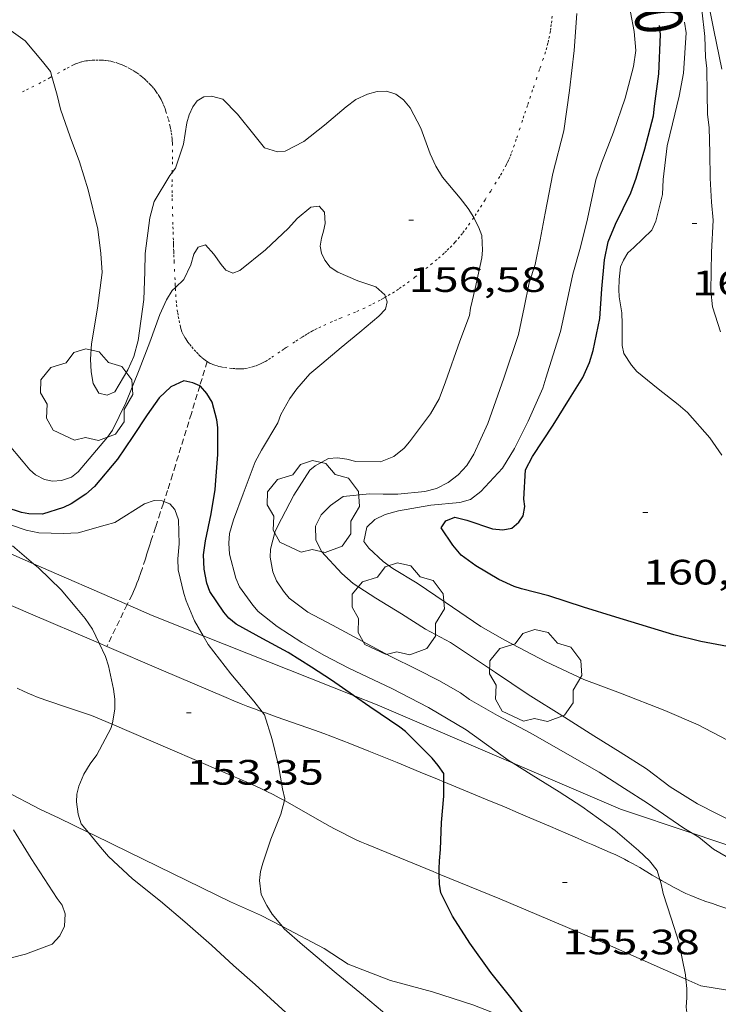
# Model space of a CAD drawing. Units: inches. Extents: x 453989 to 455005, y 4600998 to 4601511.
# Drawn here: x 454116 to 454145, y 4601337 to 4601379 of the extents above; entities that cross this region are included whole.
import ezdxf
from ezdxf.enums import TextEntityAlignment as Align

# ---------------------------------------------------------------- set-up
doc = ezdxf.new("R2010")
doc.units = ezdxf.units.IN
doc.header["$MEASUREMENT"] = 0
doc.linetypes.add('PUNTOS', pattern=[0.25, 0, -0.25])
doc.linetypes.add('TRAZOS2', pattern=[0.375, 0.25, -0.125])
for name, color, linetype, lineweight in [('ARBRE', 7, 'Continuous', 0), ('BOSC', 7, 'Continuous', 0), ('CAMI i PISTA FORESTAL', 7, 'Continuous', 0), ('CORBA DE NIVELL', 7, 'Continuous', 0), ('CORBA MESTRA', 7, 'Continuous', 0), ('CORRIOL', 7, 'Continuous', 0), ('COTA ALTIMETRICA', 7, 'Continuous', 0), ('ETIQUETA CORBA MESTRA', 7, 'Continuous', 0), ('FILAT', 7, 'Continuous', 0), ('LIMIT ESPLANADA DE TERRA', 7, 'Continuous', 0)]:
    doc.layers.add(name, color=color, linetype=linetype, lineweight=lineweight)
doc.styles.add('Style-Arial', font='ARIAL.TTF')
doc.linetypes.add('bosc', pattern='A,-2.235,[9,dgnlstyle-mataro.shx,S=0.035752,R=0,X=0,Y=0],-2.235', length=4.47)
doc.linetypes.add('filat', pattern='A,0.25,[7,dgnlstyle-mataro.shx,S=0.008,R=0,X=0,Y=0],10.25', length=10.5)

# ---------------------------------------------------------------- blocks, each defined once
blk = doc.blocks.new('ARBRE')
at = {"color": 0, "linetype": 'ByBlock', "lineweight": -2, "flags": 128}
blk.add_lwpolyline([(-0.507, -1.872), (-1.415, -1.448), (-1.697, -0.94), (-1.675, -0.342), (-1.951, 0.138), (-1.943, 0.686), (-1.511, 1.208), (-0.871, 1.406), (-0.543, 1.846), (-0.027, 2.012), (0.541, 1.882), (0.933, 1.428), (1.495, 1.262), (1.921, 0.694), (1.969, 0.068), (1.593, -0.562), (1.593, -1.098), (1.229, -1.618), (0.505, -1.886), (-0.049, -1.762), (-0.507, -1.872)], dxfattribs=at)
blk = doc.blocks.new('COTA')
at = {"color": 0, "linetype": 'ByBlock', "lineweight": -2}
blk.add_line((0, 0), (0.2, 0), dxfattribs=at)

msp = doc.modelspace()

# ---------------------------------------------------------------- linework, layer by layer
at = {"layer": 'BOSC', "color": 3, "linetype": 'bosc', "lineweight": 20}
for points in [[(454114.086, 4601346.363, 156.659), (454115.085, 4601345.84, 156.798), (454116.606, 4601345.048, 157.022), (454117.402, 4601344.672, 157.03), (454118.644, 4601344.061, 157.057)], [(454118.644, 4601344.061, 157.057), (454118.877, 4601343.947, 157.062), (454120.359, 4601343.227, 157.374), (454124.672, 4601341.123, 158.63), (454125.946, 4601340.563, 159.11), (454126.874, 4601340.076, 159.305)], [(454126.874, 4601340.076, 159.305), (454128.65, 4601339.145, 159.678), (454129.67, 4601338.477, 160.246)], [(454129.67, 4601338.477, 160.246), (454131.456, 4601337.793, 160.358), (454133.248, 4601337.312, 160.462), (454134.953, 4601336.748, 160.566), (454136.557, 4601336.131, 160.774), (454137.581, 4601335.773, 160.833)]]:
    msp.add_polyline3d(points, dxfattribs=at)
at = {"layer": 'CAMI i PISTA FORESTAL', "color": 7, "linetype": 'Continuous', "lineweight": 0}
for points in [[(454118.97, 4601352.15, 152.958), (454116.173, 4601353.349, 152.614), (454113.376, 4601354.547, 152.27), (454112.616, 4601354.875, 152.176), (454111.952, 4601355.166, 152.094), (454111.252, 4601355.476, 152.007)], [(454118.97, 4601352.15, 152.958), (454119.09, 4601352.098, 152.976)], [(454119.09, 4601352.098, 152.976), (454119.414, 4601351.96, 153.023)], [(454119.414, 4601351.96, 153.023), (454121.728, 4601350.971, 153.362), (454124.485, 4601349.792, 153.765), (454124.812, 4601349.655, 153.813), (454125.121, 4601349.53, 153.857), (454125.411, 4601349.417, 153.899), (454125.684, 4601349.313, 153.938), (454126.018, 4601349.189, 153.986)], [(454115.613, 4601350.193, 152.472), (454115.913, 4601350.055, 152.508), (454116.139, 4601349.955, 152.535), (454116.31, 4601349.882, 152.557), (454116.438, 4601349.829, 152.573), (454116.633, 4601349.754, 152.597), (454116.829, 4601349.685, 152.622), (454117.798, 4601349.359, 152.746), (454118.766, 4601349.033, 152.87)], [(454118.766, 4601349.033, 152.87), (454119.639, 4601348.659, 152.987)], [(454126.018, 4601349.189, 153.986), (454126.198, 4601349.123, 154.011), (454126.65, 4601348.961, 154.075), (454128.235, 4601348.404, 154.296), (454128.631, 4601348.262, 154.352), (454128.927, 4601348.154, 154.393), (454129.369, 4601347.987, 154.455), (454129.809, 4601347.815, 154.517), (454130.542, 4601347.52, 154.617), (454131.184, 4601347.26, 154.701), (454131.745, 4601347.032, 154.77), (454132.726, 4601346.63, 154.886), (454133.462, 4601346.327, 154.97), (454133.726, 4601346.217, 154.999)], [(454119.639, 4601348.659, 152.987), (454122.114, 4601347.598, 153.318), (454125.462, 4601346.163, 153.765), (454125.624, 4601346.092, 153.787), (454125.779, 4601346.022, 153.81), (454125.928, 4601345.952, 153.833), (454126.216, 4601345.811, 153.879), (454126.482, 4601345.675, 153.925), (454126.73, 4601345.543, 153.969), (454126.959, 4601345.418, 154.012)], [(454133.726, 4601346.217, 154.999), (454135.669, 4601345.412, 155.213), (454135.996, 4601345.276, 155.247), (454136.302, 4601345.148, 155.276), (454136.876, 4601344.906, 155.323), (454137.378, 4601344.693, 155.36), (454138.256, 4601344.318, 155.417), (454138.913, 4601344.035, 155.459), (454139.407, 4601343.822, 155.494), (454139.776, 4601343.661, 155.522), (454140.054, 4601343.541, 155.546), (454140.469, 4601343.359, 155.585), (454140.885, 4601343.178, 155.629), (454140.994, 4601343.13, 155.642), (454141.201, 4601343.031, 155.67), (454141.393, 4601342.935, 155.698), (454141.571, 4601342.841, 155.727), (454141.736, 4601342.751, 155.756), (454142.042, 4601342.576, 155.812), (454142.572, 4601342.262, 155.917), (454142.902, 4601342.068, 155.983)], [(454126.959, 4601345.418, 154.012), (454126.961, 4601345.417, 154.012), (454128.678, 4601344.443, 154.35), (454128.894, 4601344.324, 154.391), (454129.083, 4601344.221, 154.426), (454129.418, 4601344.046, 154.484), (454129.672, 4601343.92, 154.526), (454129.863, 4601343.827, 154.556), (454130.008, 4601343.76, 154.578), (454130.227, 4601343.662, 154.608), (454130.448, 4601343.569, 154.637), (454133.276, 4601342.409, 154.986), (454133.534, 4601342.302, 155.018)], [(454133.534, 4601342.302, 155.018), (454136.103, 4601341.249, 155.336)], [(454142.902, 4601342.068, 155.983), (454142.97, 4601342.028, 155.996), (454143.272, 4601341.856, 156.053), (454143.501, 4601341.732, 156.094), (454143.675, 4601341.642, 156.123), (454143.806, 4601341.577, 156.143), (454144.006, 4601341.483, 156.171), (454144.21, 4601341.394, 156.197), (454144.384, 4601341.323, 156.217), (454144.547, 4601341.258, 156.235), (454144.855, 4601341.143, 156.268), (454145.126, 4601341.047, 156.295), (454145.364, 4601340.966, 156.319), (454145.782, 4601340.83, 156.36)], [(454144.004, 4601337.837, 156.053), (454140.551, 4601339.373, 155.688), (454136.103, 4601341.249, 155.336)], [(454152.231, 4601337.228, 156.925), (454151.62, 4601337.122, 156.88), (454148.032, 4601337.003, 156.264), (454144.637, 4601337.556, 156.12), (454144.004, 4601337.837, 156.053)]]:
    msp.add_polyline3d(points, dxfattribs=at)
at = {"layer": 'CORBA DE NIVELL', "color": 30, "linetype": 'Continuous', "lineweight": 0, "flags": 128}
for points, elevation in [([(454145.476, 4601365.311), (454145.138, 4601366.374), (454145.061, 4601367.05), (454145.085, 4601368.689), (454145.158, 4601370.046), (454145.089, 4601370.813), (454145.036, 4601371.834), (454145.016, 4601372.903), (454144.99, 4601373.967), (454144.922, 4601374.547), (454144.905, 4601375.4), (454144.892, 4601376.486), (454144.831, 4601376.957), (454144.806, 4601377.833), (454144.683, 4601378.963), (454144.448, 4601380.102), (454144.276, 4601381.117), (454143.787, 4601383.192), (454143.194, 4601385.243), (454142.763, 4601386.615)], 162), ([(454145.53, 4601376.447), (454145.187, 4601378.112), (454144.866, 4601379.764)], 163), ([(454145.743, 4601347.997), (454144.521, 4601348.632), (454143.109, 4601349.244), (454141.226, 4601349.982), (454139.669, 4601350.555), (454138.071, 4601351.303), (454136.312, 4601352.229), (454135.3, 4601352.8), (454133.79, 4601353.841), (454132.594, 4601354.644), (454131.564, 4601355.262), (454131.153, 4601355.565), (454130.537, 4601356.124), (454130.329, 4601356.409), (454130.456, 4601357.017), (454130.791, 4601357.34), (454131.236, 4601357.556), (454131.806, 4601357.711), (454133.174, 4601357.96), (454134.41, 4601358.068), (454134.853, 4601358.2), (454135.291, 4601358.536), (454136.224, 4601359.528), (454136.723, 4601360.364), (454137.307, 4601361.523), (454137.929, 4601362.922), (454138.052, 4601363.348), (454138.684, 4601365.32), (454138.934, 4601366.491), (454139.203, 4601367.751), (454139.525, 4601368.898), (454139.823, 4601370.098), (454140.178, 4601371.754), (454140.423, 4601372.471), (454140.929, 4601373.783), (454141.419, 4601375.228), (454141.774, 4601376.56), (454141.873, 4601377.239), (454141.813, 4601378.044), (454141.647, 4601378.877)], 159), ([(454143.439, 4601374.137), (454143.717, 4601375.3), (454143.905, 4601376.283), (454144.02, 4601377.987), (454143.942, 4601378.448)], 161), ([(454134.996, 4601370.155), (454134.757, 4601370.537), (454134.421, 4601370.975), (454133.67, 4601371.87), (454133.388, 4601372.343), (454133.149, 4601372.864), (454132.756, 4601373.954), (454132.298, 4601374.812), (454132.015, 4601375.149), (454131.689, 4601375.388), (454131.292, 4601375.513), (454130.893, 4601375.503), (454130.481, 4601375.397), (454129.995, 4601375.167), (454129.587, 4601374.856), (454128.656, 4601374.075), (454127.778, 4601373.39), (454126.987, 4601372.977), (454126.671, 4601372.942), (454126.114, 4601373.121), (454125.714, 4601373.611), (454124.966, 4601374.539), (454124.346, 4601375.178), (454123.869, 4601375.311), (454123.531, 4601375.278), (454123.255, 4601375.109), (454123.068, 4601374.847), (454122.919, 4601374.514)], 157), ([(454145.536, 4601360.076), (454145.015, 4601360.808), (454144.077, 4601361.89), (454143.674, 4601362.22), (454142.83, 4601362.89), (454141.918, 4601363.629), (454141.691, 4601363.898), (454141.371, 4601364.392), (454141.303, 4601364.722), (454141.296, 4601365.091), (454141.299, 4601365.648), (454141.289, 4601366.12), (454141.177, 4601366.788), (454141.159, 4601367.097), (454141.169, 4601367.533), (454141.233, 4601368.067), (454141.353, 4601368.346), (454141.545, 4601368.653), (454141.793, 4601368.892), (454142.555, 4601369.615), (454142.726, 4601370.009), (454143.005, 4601371.131), (454143.044, 4601371.77), (454143.209, 4601373.203), (454143.439, 4601374.137)], 161), ([(454131.257, 4601366.783), (454131.225, 4601366.882), (454130.839, 4601367.217), (454130.077, 4601367.465), (454129.224, 4601367.835), (454128.908, 4601368.05), (454128.672, 4601368.344), (454128.539, 4601368.639), (454128.481, 4601368.945), (454128.528, 4601369.288), (454128.616, 4601369.581), (454128.684, 4601369.91), (454128.658, 4601370.389), (454128.441, 4601370.635), (454128.074, 4601370.599)], 156), ([(454122.331, 4601367.193), (454122.195, 4601367.065), (454121.95, 4601366.672), (454121.668, 4601366.038), (454121.241, 4601364.865), (454120.798, 4601363.689), (454120.228, 4601362.302), (454119.654, 4601361.132), (454119.452, 4601360.837), (454118.205, 4601359.362), (454117.919, 4601359.143), (454117.497, 4601358.998), (454117.114, 4601358.969), (454116.769, 4601359.045), (454116.388, 4601359.237), (454116.152, 4601359.456), (454115.864, 4601359.799), (454115.2, 4601360.59)], 156), ([(454121.844, 4601358.111), (454121.77, 4601358.143), (454121.425, 4601358.156), (454121.021, 4601358.015), (454119.752, 4601357.212), (454119.346, 4601357.111), (454118.198, 4601356.774), (454117.582, 4601356.749), (454116.534, 4601356.778), (454115.988, 4601356.894), (454114.687, 4601357.337)], 154), ([(454116.312, 4601355.468), (454115.414, 4601356.223)], 153)]:
    msp.add_lwpolyline(points, dxfattribs=dict(at, elevation=elevation))
at = {"layer": 'CORBA DE NIVELL', "color": 30, "linetype": 'Continuous', "lineweight": 0}
for points, elevation in [([(454117.09, 4601376.137), (454117.027, 4601376.358), (454116.689, 4601376.774), (454115.954, 4601377.65), (454113.515, 4601379.374), (454113.095, 4601379.439), (454111.882, 4601379.592)], 157), ([(454146.247, 4601344.398), (454144.502, 4601345.283), (454143.332, 4601346.004), (454142.332, 4601346.773), (454141.212, 4601347.473), (454140.097, 4601348.167), (454138.849, 4601348.958), (454137.304, 4601349.927), (454135.915, 4601350.861), (454134.016, 4601352.129), (454132.942, 4601352.7), (454131.936, 4601353.339), (454130.836, 4601354.014), (454129.88, 4601354.631), (454129.4, 4601355.054), (454128.539, 4601355.992), (454128.298, 4601356.479), (454128.276, 4601357.066), (454128.517, 4601357.55), (454128.92, 4601357.941), (454129.453, 4601358.326), (454130.564, 4601358.433), (454131.148, 4601358.422), (454131.773, 4601358.424), (454132.924, 4601358.533), (454133.412, 4601358.661), (454133.911, 4601358.912), (454134.337, 4601359.239), (454134.707, 4601359.632), (454135.005, 4601360.123), (454135.601, 4601361.416), (454136.275, 4601363.339), (454136.902, 4601365.192), (454137.139, 4601366.341), (454137.35, 4601367.385), (454137.605, 4601368.163), (454137.816, 4601369.207), (454138.023, 4601370.341), (454138.352, 4601372.027), (454138.817, 4601373.838), (454139.063, 4601375.548), (454139.262, 4601377.24), (454139.367, 4601378.821)], 158), ([(454122.193, 4601372.067), (454122.092, 4601371.94), (454121.422, 4601370.835), (454121.248, 4601370.146), (454121.047, 4601368.63), (454121.03, 4601367.854), (454120.99, 4601366.682), (454120.747, 4601364.943), (454120.563, 4601364.266), (454120.309, 4601363.698), (454119.762, 4601362.769), (454119.437, 4601362.621), (454119.081, 4601362.709), (454118.844, 4601363.116), (454118.751, 4601363.612), (454118.725, 4601364.154), (454118.775, 4601364.792), (454119.027, 4601366.308), (454119.222, 4601367.819), (454119.162, 4601368.625), (454119.037, 4601369.669), (454118.632, 4601371.334), (454118.258, 4601372.514), (454117.869, 4601373.576), (454117.449, 4601374.748), (454117.314, 4601375.356), (454117.09, 4601376.137)], 157), ([(454122.919, 4601374.514), (454122.821, 4601374.17), (454122.668, 4601373.27), (454122.341, 4601372.253), (454122.193, 4601372.067)], 157), ([(454128.074, 4601370.599), (454127.493, 4601370.122), (454127.139, 4601369.71), (454126.156, 4601368.791), (454125.068, 4601367.909), (454124.774, 4601367.799), (454124.468, 4601367.928), (454124.272, 4601368.161), (454123.959, 4601368.608), (454123.602, 4601368.997), (454123.298, 4601368.899), (454123.119, 4601368.602), (454122.983, 4601368.154), (454122.69, 4601367.533), (454122.331, 4601367.193)], 156), ([(454144.265, 4601344.036), (454143.911, 4601344.245), (454142.368, 4601345.312), (454141.395, 4601345.936), (454140.32, 4601346.632), (454139.173, 4601347.278), (454137.421, 4601348.283), (454136.005, 4601349.037), (454134.81, 4601349.715), (454134.436, 4601349.986), (454133.511, 4601350.516), (454132.592, 4601350.977), (454131.444, 4601351.548), (454130.473, 4601352.071), (454129.003, 4601352.863), (454127.951, 4601353.421), (454127.162, 4601354.013), (454126.92, 4601354.301), (454126.619, 4601354.747), (454126.464, 4601355.119), (454126.354, 4601355.747), (454126.361, 4601356.087), (454126.564, 4601356.853), (454126.831, 4601357.369), (454127.357, 4601358.385), (454128.034, 4601359.433), (454128.266, 4601359.629), (454128.827, 4601359.932), (454129.21, 4601359.961), (454129.602, 4601359.903), (454129.997, 4601359.806), (454131.041, 4601359.795), (454131.599, 4601360.013), (454132.039, 4601360.372), (454132.262, 4601360.642), (454133.16, 4601361.824), (454133.535, 4601362.472), (454133.796, 4601363.182), (454134.407, 4601364.906), (454134.82, 4601365.994), (454134.859, 4601366.309), (454135.051, 4601367.149), (454135.341, 4601368.447), (454135.37, 4601368.774), (454135.344, 4601369.39), (454135.2, 4601369.76), (454135.006, 4601370.14), (454134.996, 4601370.155)], 157), ([(454136.674, 4601347.004), (454136.507, 4601347.108), (454134.68, 4601348.415), (454133.071, 4601349.373), (454131.523, 4601350.173), (454129.697, 4601351.043), (454128.637, 4601351.584), (454127.691, 4601352.127), (454126.649, 4601352.808), (454125.841, 4601353.447), (454125.614, 4601353.705), (454125.058, 4601354.492), (454124.897, 4601354.858), (454124.634, 4601355.869), (454124.595, 4601356.338), (454124.632, 4601356.755), (454124.801, 4601357.325), (454125.205, 4601358.437), (454125.72, 4601359.789), (454125.98, 4601360.289), (454126.683, 4601361.442), (454126.805, 4601361.795), (454127.188, 4601362.483), (454127.479, 4601362.883), (454128.04, 4601363.521), (454128.544, 4601363.954), (454129.365, 4601364.643), (454130.166, 4601365.294), (454130.968, 4601365.968), (454131.25, 4601366.267), (454131.323, 4601366.579), (454131.257, 4601366.783)], 156), ([(454123.511, 4601352.412), (454123.147, 4601353.042), (454122.789, 4601353.891), (454122.687, 4601354.212), (454122.451, 4601355.215), (454122.435, 4601355.682), (454122.484, 4601356.308), (454122.466, 4601357.338), (454122.3, 4601357.773), (454122.093, 4601358.006), (454121.844, 4601358.111)], 154), ([(454119.09, 4601352.098), (454118.807, 4601352.689), (454118.495, 4601353.148), (454118.14, 4601353.571), (454117.477, 4601354.362), (454116.514, 4601355.298), (454116.312, 4601355.468)], 153), ([(454126.018, 4601349.189), (454125.659, 4601349.637), (454124.688, 4601350.795), (454123.724, 4601352.043), (454123.511, 4601352.412)], 154), ([(454119.639, 4601348.659), (454119.675, 4601348.792), (454119.766, 4601349.306), (454119.757, 4601349.727), (454119.702, 4601350.141), (454119.489, 4601351.142), (454119.364, 4601351.528), (454119.09, 4601352.098)], 153), ([(454126.959, 4601345.418), (454126.977, 4601345.49), (454126.884, 4601345.912), (454126.704, 4601346.91), (454126.443, 4601348.018), (454126.12, 4601349.063), (454126.018, 4601349.189)], 154), ([(454118.644, 4601344.061), (454118.335, 4601344.44), (454118.205, 4601344.843), (454118.126, 4601345.361), (454118.143, 4601345.689), (454118.23, 4601346.034), (454118.445, 4601346.537), (454118.705, 4601346.986), (454118.988, 4601347.358), (454119.591, 4601348.481), (454119.639, 4601348.659)], 153), ([(454142.902, 4601342.068), (454142.789, 4601342.447), (454142.456, 4601342.857), (454141.989, 4601343.301), (454141.002, 4601344.154), (454139.58, 4601345.164), (454138.624, 4601345.793), (454137.439, 4601346.532), (454136.674, 4601347.004)], 156), ([(454126.874, 4601340.076), (454126.437, 4601340.608), (454126.212, 4601340.963), (454125.97, 4601341.438), (454125.896, 4601342.024), (454125.941, 4601342.406), (454126.041, 4601342.772), (454126.385, 4601343.781), (454126.813, 4601344.84), (454126.959, 4601345.418)], 154), ([(454115.358, 4601338.747), (454115.962, 4601338.899), (454117.1, 4601339.322), (454117.427, 4601339.679), (454117.628, 4601340.099), (454117.651, 4601340.619), (454117.53, 4601340.988), (454117.316, 4601341.268), (454116.204, 4601342.966), (454115.458, 4601344.179)], 152), ([(454124.87, 4601333.571), (454126.021, 4601333.376), (454126.745, 4601333.472), (454127.227, 4601333.657), (454127.79, 4601334.13), (454127.499, 4601335.859), (454127.021, 4601336.429), (454125.717, 4601337.622), (454124.799, 4601338.429), (454123.863, 4601339.283), (454122.729, 4601340.274), (454121.699, 4601341.153), (454120.515, 4601342.103), (454119.485, 4601343.045), (454119.145, 4601343.449), (454118.644, 4601344.061)], 153), ([(454151.801, 4601339.834), (454151.645, 4601340.03), (454151.39, 4601340.297), (454150.84, 4601340.505), (454149.537, 4601340.988), (454148.646, 4601341.452), (454147.256, 4601342.113), (454146.622, 4601342.52), (454145.173, 4601343.363), (454144.553, 4601343.866), (454144.265, 4601344.036)], 157), ([(454144.004, 4601337.837), (454143.986, 4601338.021), (454143.7, 4601339.42), (454143.373, 4601340.431), (454143.039, 4601341.477), (454142.956, 4601341.887), (454142.902, 4601342.068)], 156), ([(454131.388, 4601336.251), (454130.313, 4601337.146), (454129.154, 4601338.105), (454127.72, 4601339.303), (454126.955, 4601339.978), (454126.874, 4601340.076)], 154), ([(454144.943, 4601333.165), (454144.875, 4601333.452), (454144.527, 4601334.214), (454144.432, 4601334.615), (454144.147, 4601335.639), (454144.019, 4601336.65), (454144.045, 4601337.068), (454144.044, 4601337.454), (454144.004, 4601337.837)], 156)]:
    msp.add_lwpolyline(points, dxfattribs=dict(at, elevation=elevation))
at = {"layer": 'CORBA MESTRA', "color": 30, "linetype": 'Continuous', "lineweight": 30, "flags": 128}
for points, elevation in [([(454142.919, 4601377.919), (454142.877, 4601378.299)], 160), ([(454146.445, 4601351.825), (454144.635, 4601352.165), (454143.49, 4601352.447), (454141.023, 4601353.196), (454139.658, 4601353.628), (454138.183, 4601354.103), (454137.017, 4601354.399), (454136.719, 4601354.504), (454136.059, 4601354.806), (454135.087, 4601355.379), (454134.462, 4601355.837), (454134.113, 4601356.254), (454133.616, 4601356.996), (454133.811, 4601357.285), (454134.195, 4601357.451), (454134.705, 4601357.315), (454135.797, 4601356.947), (454136.237, 4601356.909), (454136.607, 4601356.978), (454136.913, 4601357.236), (454137.089, 4601357.498), (454137.17, 4601357.9), (454137.129, 4601358.21), (454137.198, 4601359.459), (454137.497, 4601360.012), (454138.374, 4601361.344), (454139.056, 4601362.46), (454139.63, 4601363.369), (454139.913, 4601364.003), (454140.072, 4601364.523), (454140.344, 4601365.879), (454140.437, 4601367.137), (454140.544, 4601368.366), (454140.701, 4601369.124), (454141.016, 4601369.869), (454141.667, 4601371.209), (454141.887, 4601371.831), (454142.262, 4601373.076), (454142.623, 4601374.476), (454142.665, 4601374.886), (454142.859, 4601376.261), (454142.919, 4601377.919)], 160), ([(454123.366, 4601363.016), (454123.074, 4601363.144), (454122.683, 4601363.223), (454122.133, 4601362.97), (454121.644, 4601362.508), (454121.126, 4601361.781), (454120.524, 4601360.868), (454119.877, 4601359.908), (454118.901, 4601358.744), (454118.532, 4601358.425), (454117.9, 4601358.009), (454117.575, 4601357.861), (454116.692, 4601357.569), (454116.114, 4601357.586), (454115.79, 4601357.648), (454115.149, 4601357.852)], 155)]:
    msp.add_lwpolyline(points, dxfattribs=dict(at, elevation=elevation))
at = {"layer": 'CORBA MESTRA', "color": 30, "linetype": 'Continuous', "lineweight": 30, "elevation": 155}
for points in [[(454129.888, 4601349.884), (454128.96, 4601350.528), (454128.106, 4601351.085), (454127.115, 4601351.706), (454126.041, 4601352.277), (454124.914, 4601352.898), (454124.602, 4601353.158), (454124.381, 4601353.421), (454123.798, 4601354.29), (454123.665, 4601354.648), (454123.551, 4601355.232), (454123.525, 4601355.847), (454123.605, 4601356.436), (454123.848, 4601357.59), (454124.023, 4601358.614), (454124.045, 4601358.999), (454124.136, 4601360.098), (454124.135, 4601361.256), (454124.095, 4601361.578), (454123.894, 4601362.328), (454123.664, 4601362.689), (454123.402, 4601363.001), (454123.366, 4601363.016)], [(454133.726, 4601346.217), (454133.724, 4601346.568), (454133.493, 4601346.906), (454133.225, 4601347.225), (454132.098, 4601348.357), (454131.852, 4601348.537), (454130.582, 4601349.404), (454129.888, 4601349.884)], [(454133.534, 4601342.302), (454133.529, 4601342.519), (454133.537, 4601342.87), (454133.59, 4601343.343), (454133.628, 4601344.492), (454133.731, 4601345.602), (454133.726, 4601346.217)], [(454137.581, 4601335.773), (454137.409, 4601335.979), (454136.629, 4601336.995), (454135.723, 4601338.125), (454134.832, 4601339.373), (454134.092, 4601340.516), (454133.6, 4601341.513), (454133.546, 4601341.876), (454133.534, 4601342.302)]]:
    msp.add_lwpolyline(points, dxfattribs=at)
at = {"layer": 'CORRIOL', "color": 7, "linetype": 'TRAZOS2', "lineweight": 0}
for points in [[(454123.682, 4601364.043, 155.212), (454123.366, 4601363.016, 154.993)], [(454123.682, 4601364.043, 155.212), (454123.682, 4601364.043, 155.212)], [(454123.366, 4601363.016, 154.993), (454123.007, 4601361.847, 154.744), (454122.332, 4601359.65, 154.277), (454122.207, 4601359.246, 154.193), (454122.095, 4601358.892, 154.124), (454121.996, 4601358.583, 154.066), (454121.844, 4601358.111, 153.981)], [(454121.844, 4601358.111, 153.981), (454121.821, 4601358.041, 153.968), (454121.688, 4601357.634, 153.899), (454121.488, 4601357.024, 153.798), (454121.288, 4601356.414, 153.701), (454121.242, 4601356.273, 153.682), (454121.2, 4601356.139, 153.67), (454121.161, 4601356.013, 153.663), (454121.124, 4601355.895, 153.659), (454121.054, 4601355.672, 153.659), (454120.93, 4601355.282, 153.668), (454120.881, 4601355.137, 153.671), (454120.837, 4601355.01, 153.672), (454120.798, 4601354.9, 153.672), (454120.763, 4601354.804, 153.67), (454120.699, 4601354.638, 153.662), (454120.649, 4601354.515, 153.652), (454120.611, 4601354.424, 153.641), (454120.551, 4601354.289, 153.619), (454120.52, 4601354.222, 153.605), (454120.488, 4601354.156, 153.589), (454120.282, 4601353.734, 153.481)], [(454120.282, 4601353.734, 153.481), (454119.951, 4601353.058, 153.306), (454119.414, 4601351.96, 153.023)], [(454119.414, 4601351.96, 153.023), (454119.414, 4601351.96, 153.023)]]:
    msp.add_polyline3d(points, dxfattribs=at)
at = {"layer": 'FILAT', "color": 7, "linetype": 'filat', "lineweight": 0}
for points in [[(454111.992, 4601357.354, 152.598), (454116.312, 4601355.468, 153.041)], [(454116.312, 4601355.468, 153.041), (454120.282, 4601353.734, 153.448)], [(454120.282, 4601353.734, 153.448), (454121.348, 4601353.269, 153.557), (454123.511, 4601352.412, 153.929)], [(454123.511, 4601352.412, 153.929), (454129.888, 4601349.884, 155.025)], [(454129.888, 4601349.884, 155.025), (454130.892, 4601349.487, 155.197), (454136.674, 4601347.004, 155.94)], [(454136.674, 4601347.004, 155.94), (454141.225, 4601345.051, 156.525), (454144.265, 4601344.036, 157.031)], [(454144.265, 4601344.036, 157.031), (454147.332, 4601343.012, 157.541), (454151.786, 4601342.059, 157.877), (454153.755, 4601342.102, 157.981), (454154.277, 4601342.249, 158.033)]]:
    msp.add_polyline3d(points, dxfattribs=at)
at = {"layer": 'LIMIT ESPLANADA DE TERRA', "color": 7, "linetype": 'PUNTOS', "lineweight": 0}
for points in [[(454138.329, 4601378.701, 157.854), (454138.309, 4601378.509, 157.848), (454138.289, 4601378.342, 157.843), (454138.269, 4601378.197, 157.838), (454138.249, 4601378.069, 157.834), (454138.209, 4601377.847, 157.828), (454138.174, 4601377.681, 157.822), (454138.145, 4601377.557, 157.818), (454138.096, 4601377.371, 157.812), (454138.04, 4601377.186, 157.805), (454137.951, 4601376.913, 157.795), (454137.794, 4601376.442, 157.778), (454137.674, 4601376.091, 157.765), (454137.495, 4601375.569, 157.741), (454137.406, 4601375.307, 157.726), (454137.318, 4601375.045, 157.709), (454137.275, 4601374.917, 157.699), (454137.196, 4601374.677, 157.673), (454137.127, 4601374.467, 157.646), (454137.067, 4601374.283, 157.618), (454136.962, 4601373.962, 157.566), (454136.803, 4601373.482, 157.485), (454136.722, 4601373.243, 157.447), (454136.64, 4601373.004, 157.413), (454136.589, 4601372.865, 157.395), (454136.536, 4601372.736, 157.379), (454136.484, 4601372.616, 157.364), (454136.432, 4601372.505, 157.35), (454136.381, 4601372.402, 157.337), (454136.28, 4601372.211, 157.313), (454136.187, 4601372.046, 157.293), (454136.103, 4601371.903, 157.275), (454135.951, 4601371.654, 157.243), (454135.715, 4601371.283, 157.194), (454135.481, 4601370.913, 157.141), (454135.34, 4601370.687, 157.106), (454135.216, 4601370.49, 157.074), (454135.106, 4601370.32, 157.045), (454135.008, 4601370.172, 157.018), (454134.996, 4601370.155, 157.015)], [(454122.021, 4601374.355, 157.207), (454121.958, 4601374.566, 157.215), (454121.924, 4601374.672, 157.221), (454121.889, 4601374.777, 157.229), (454121.865, 4601374.844, 157.235), (454121.817, 4601374.967, 157.249), (454121.77, 4601375.071, 157.264), (454121.726, 4601375.159, 157.277), (454121.685, 4601375.235, 157.29), (454121.647, 4601375.3, 157.301), (454121.575, 4601375.411, 157.32), (454121.518, 4601375.494, 157.334), (454121.473, 4601375.555, 157.343), (454121.402, 4601375.645, 157.355), (454121.326, 4601375.735, 157.365), (454121.275, 4601375.792, 157.37), (454121.179, 4601375.893, 157.378), (454121.093, 4601375.977, 157.384), (454121.015, 4601376.047, 157.387), (454120.946, 4601376.105, 157.389), (454120.884, 4601376.155, 157.39), (454120.772, 4601376.238, 157.388), (454120.686, 4601376.298, 157.385), (454120.619, 4601376.341, 157.382), (454120.515, 4601376.405, 157.375), (454120.408, 4601376.468, 157.365), (454120.28, 4601376.537, 157.351), (454120.167, 4601376.592, 157.337), (454120.068, 4601376.636, 157.324), (454119.981, 4601376.67, 157.313), (454119.904, 4601376.698, 157.303), (454119.77, 4601376.741, 157.285), (454119.668, 4601376.768, 157.272), (454119.592, 4601376.785, 157.262), (454119.476, 4601376.806, 157.249), (454119.36, 4601376.821, 157.237), (454119.276, 4601376.829, 157.229), (454119.197, 4601376.834, 157.222), (454119.046, 4601376.839, 157.209), (454118.912, 4601376.838, 157.198), (454118.795, 4601376.832, 157.189), (454118.693, 4601376.823, 157.181), (454118.603, 4601376.811, 157.173), (454118.526, 4601376.799, 157.167), (454118.458, 4601376.785, 157.161), (454118.341, 4601376.757, 157.151), (454118.254, 4601376.732, 157.143), (454118.19, 4601376.711, 157.137), (454118.095, 4601376.675, 157.127), (454118.003, 4601376.633, 157.117), (454117.825, 4601376.544, 157.096), (454117.671, 4601376.463, 157.077), (454117.408, 4601376.317, 157.043), (454117.09, 4601376.137, 156.999)], [(454117.09, 4601376.137, 156.999), (454117.016, 4601376.095, 156.989), (454116.82, 4601375.986, 156.961), (454116.62, 4601375.88, 156.933), (454116.322, 4601375.727, 156.888), (454116.097, 4601375.616, 156.852), (454115.928, 4601375.534, 156.825), (454115.673, 4601375.417, 156.785)], [(454122.193, 4601372.067, 156.991), (454122.205, 4601372.639, 157.08), (454122.208, 4601372.928, 157.121), (454122.207, 4601373.216, 157.157), (454122.204, 4601373.314, 157.167), (454122.199, 4601373.407, 157.175), (454122.192, 4601373.493, 157.181), (454122.173, 4601373.654, 157.19), (454122.151, 4601373.795, 157.195), (454122.128, 4601373.918, 157.198), (454122.105, 4601374.026, 157.2), (454122.06, 4601374.214, 157.204), (454122.021, 4601374.355, 157.207)], [(454122.331, 4601367.193, 155.985), (454122.326, 4601367.292, 156.018), (454122.315, 4601367.512, 156.097), (454122.278, 4601368.277, 156.393), (454122.269, 4601368.47, 156.462), (454122.263, 4601368.616, 156.509), (454122.259, 4601368.726, 156.542), (454122.253, 4601368.893, 156.585), (454122.25, 4601368.977, 156.604), (454122.247, 4601369.061, 156.621), (454122.243, 4601369.194, 156.644), (454122.235, 4601369.444, 156.681), (454122.229, 4601369.663, 156.708), (454122.224, 4601369.856, 156.728), (454122.206, 4601370.532, 156.789), (454122.198, 4601370.87, 156.821), (454122.194, 4601371.039, 156.84), (454122.19, 4601371.207, 156.861), (454122.186, 4601371.458, 156.897), (454122.187, 4601371.678, 156.93), (454122.193, 4601372.063, 156.99), (454122.193, 4601372.067, 156.991)], [(454134.996, 4601370.155, 157.015), (454134.834, 4601369.917, 156.968), (454134.699, 4601369.729, 156.929), (454134.596, 4601369.59, 156.898), (454134.516, 4601369.487, 156.874), (454134.394, 4601369.335, 156.836), (454134.268, 4601369.185, 156.797), (454134.198, 4601369.106, 156.775), (454134.065, 4601368.962, 156.733), (454133.945, 4601368.84, 156.695), (454133.837, 4601368.736, 156.661), (454133.742, 4601368.647, 156.631), (454133.572, 4601368.494, 156.577), (454133.442, 4601368.382, 156.538), (454133.244, 4601368.217, 156.479), (454133.044, 4601368.054, 156.421), (454132.853, 4601367.901, 156.366), (454132.516, 4601367.636, 156.268), (454132.26, 4601367.442, 156.196), (454132.065, 4601367.301, 156.145), (454131.916, 4601367.197, 156.109), (454131.803, 4601367.12, 156.084), (454131.631, 4601367.008, 156.05), (454131.455, 4601366.899, 156.021), (454131.294, 4601366.804, 156), (454131.257, 4601366.783, 155.996)], [(454123.682, 4601364.043, 155.212), (454123.651, 4601364.062, 155.219), (454123.589, 4601364.104, 155.233), (454123.537, 4601364.144, 155.246), (454123.449, 4601364.217, 155.268), (454123.384, 4601364.276, 155.285), (454123.29, 4601364.37, 155.309), (454123.197, 4601364.47, 155.333), (454123.09, 4601364.59, 155.359), (454123, 4601364.696, 155.381), (454122.925, 4601364.79, 155.399), (454122.862, 4601364.873, 155.415), (454122.81, 4601364.947, 155.429), (454122.767, 4601365.012, 155.441), (454122.731, 4601365.07, 155.452), (454122.674, 4601365.173, 155.471), (454122.635, 4601365.253, 155.486), (454122.61, 4601365.314, 155.497), (454122.576, 4601365.407, 155.515), (454122.549, 4601365.503, 155.533), (454122.505, 4601365.696, 155.573), (454122.472, 4601365.865, 155.612), (454122.445, 4601366.013, 155.649), (454122.425, 4601366.143, 155.683), (454122.394, 4601366.37, 155.745), (454122.376, 4601366.541, 155.793), (454122.353, 4601366.796, 155.867), (454122.338, 4601367.049, 155.941), (454122.332, 4601367.175, 155.979), (454122.331, 4601367.193, 155.985)], [(454131.257, 4601366.783, 155.996), (454131.151, 4601366.723, 155.985), (454131.025, 4601366.653, 155.974), (454130.803, 4601366.536, 155.959), (454130.635, 4601366.45, 155.95), (454130.381, 4601366.327, 155.938), (454130.123, 4601366.209, 155.925), (454129.983, 4601366.148, 155.918), (454129.737, 4601366.047, 155.905), (454129.366, 4601365.9, 155.888), (454129.181, 4601365.824, 155.879), (454128.998, 4601365.745, 155.869), (454128.719, 4601365.62, 155.852), (454128.511, 4601365.525, 155.836), (454128.356, 4601365.451, 155.821)], [(454128.356, 4601365.451, 155.821), (454128.241, 4601365.394, 155.808), (454128.156, 4601365.349, 155.797), (454128.03, 4601365.279, 155.778), (454127.906, 4601365.205, 155.757), (454127.794, 4601365.135, 155.734), (454127.696, 4601365.073, 155.71), (454127.529, 4601364.965, 155.663), (454127.404, 4601364.883, 155.625), (454127.033, 4601364.639, 155.501), (454126.933, 4601364.573, 155.466), (454126.759, 4601364.456, 155.4), (454126.501, 4601364.282, 155.298), (454126.37, 4601364.194, 155.25), (454126.237, 4601364.107, 155.205), (454126.141, 4601364.049, 155.177), (454126.055, 4601364.001, 155.156), (454125.977, 4601363.963, 155.139), (454125.908, 4601363.931, 155.125), (454125.846, 4601363.905, 155.115), (454125.736, 4601363.863, 155.099), (454125.652, 4601363.835, 155.089), (454125.525, 4601363.798, 155.077), (454125.395, 4601363.766, 155.069), (454125.312, 4601363.751, 155.065), (454125.239, 4601363.742, 155.063), (454125.175, 4601363.738, 155.062), (454125.062, 4601363.736, 155.062), (454124.977, 4601363.738, 155.064), (454124.85, 4601363.746, 155.069), (454124.724, 4601363.757, 155.077), (454124.519, 4601363.778, 155.093), (454124.366, 4601363.801, 155.106), (454124.253, 4601363.822, 155.118), (454124.168, 4601363.842, 155.128), (454124.104, 4601363.859, 155.136), (454124.009, 4601363.889, 155.149), (454123.915, 4601363.924, 155.165), (454123.861, 4601363.947, 155.175), (454123.812, 4601363.97, 155.184), (454123.724, 4601364.017, 155.202), (454123.682, 4601364.043, 155.212)]]:
    msp.add_polyline3d(points, dxfattribs=at)

# ---------------------------------------------------------------- block references
at = {"layer": 'ARBRE', "color": 3, "linetype": 'Continuous', "lineweight": 0, "xscale": 1.000001550400009, "yscale": 1.000001550399986, "zscale": 1.0000015504, "rotation": 359.9995652666707}
for p in [(454118.557, 4601362.581, 156.653), (454128.181, 4601357.833, 158.645), (454131.782, 4601353.492, 159.045), (454137.622, 4601350.664, 159.493)]:
    msp.add_blockref('ARBRE', p, dxfattribs=at)
at = {"layer": 'COTA ALTIMETRICA', "color": 7, "linetype": 'Continuous', "lineweight": 0, "xscale": 1.000001550400009, "yscale": 1.000001550399986, "zscale": 1.0000015504, "rotation": 359.9995652666707}
for p in [(454132.234, 4601370.05, 156.576), (454144.27, 4601369.906, 161.784), (454142.181, 4601357.636, 160.552), (454122.802, 4601349.144, 153.352), (454138.764, 4601341.944, 155.376)]:
    msp.add_blockref('COTA', p, dxfattribs=at)

# ---------------------------------------------------------------- texts
at = {"layer": 'COTA ALTIMETRICA', "color": 7, "linetype": 'Continuous', "lineweight": 0, "style": 'Style-Arial', "width": 1.333331}
for s, p in [('156,58', (454132.234, 4601368.05, 156.576)), ('161,78', (454144.27, 4601367.906, 161.784)), ('160,55', (454142.181, 4601355.636, 160.552)), ('153,35', (454122.802, 4601347.144, 153.352)), ('155,38', (454138.764, 4601339.944, 155.376))]:
    msp.add_text(s, height=1.05, rotation=359.9996, dxfattribs=at).set_placement(p, align=Align.TOP_LEFT)
at = {"layer": 'ETIQUETA CORBA MESTRA', "color": 7, "linetype": 'Continuous', "lineweight": 0, "style": 'Style-Arial', "width": 0.750001}
msp.add_text('160', height=2, rotation=277.9546, dxfattribs=at).set_placement((454142.701, 4601379.657, 160), align=Align.MIDDLE_CENTER)

doc.saveas('drawing.dxf')
